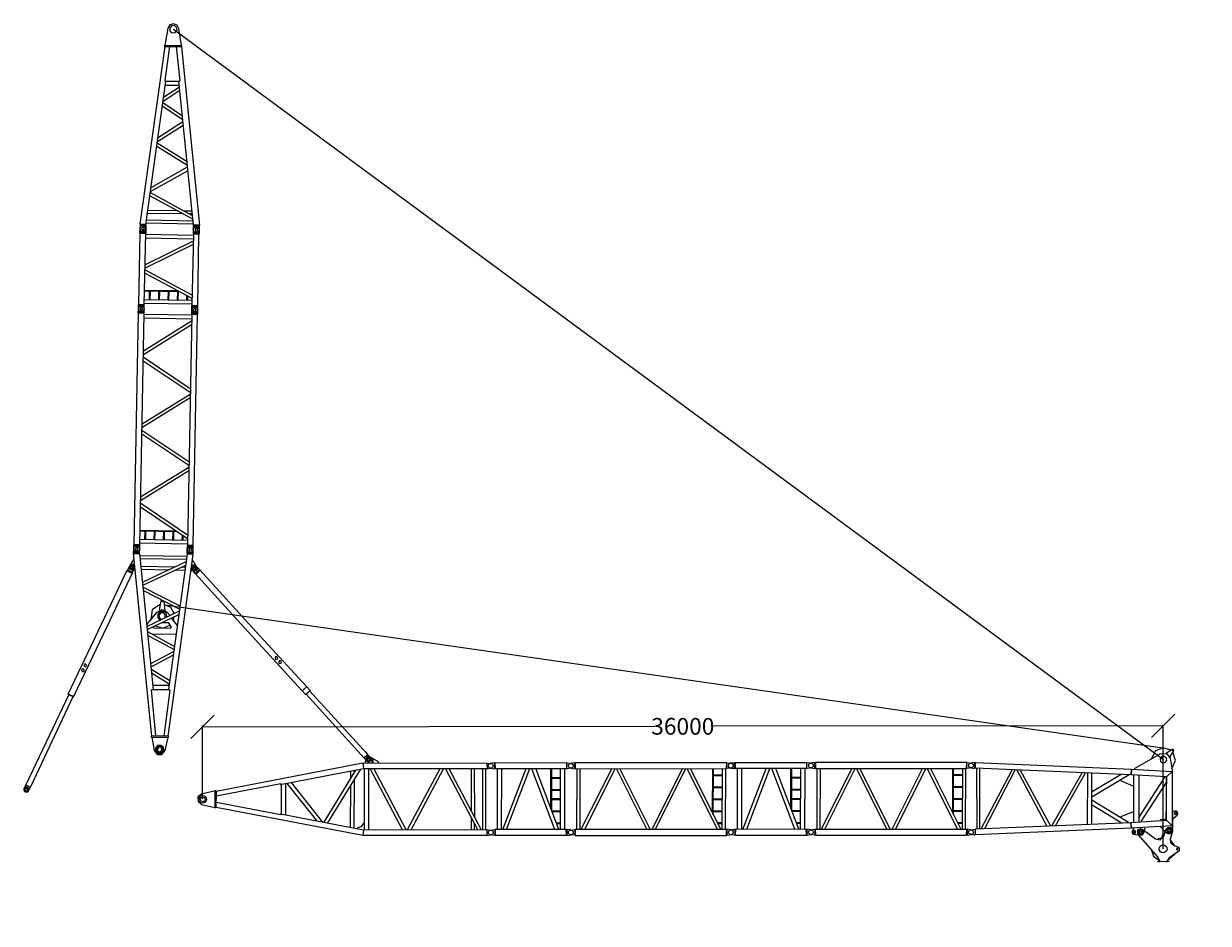
# Model space of a CAD drawing. Units: millimetres. Extents: x 14542 to 339332, y -25339 to 205990.
# Drawn here: x 222772 to 267175, y 47185 to 80925 of the extents above; entities that cross this region are included whole.
import ezdxf

# ---------------------------------------------------------------- set-up
doc = ezdxf.new("R2010")
doc.units = ezdxf.units.MM
doc.layers.add('PDF _Геометрия', color=7, linetype='Continuous')
doc.styles.get("Standard").update_dxf_attribs({"font": 'GOST Common.ttf', "height": 2.5})
doc.dimstyles.get("Standard").update_dxf_attribs({"dimtxt": 2.5, "dimasz": 3.5, "dimexe": 0.18, "dimexo": 0.0625, "dimgap": 0.09, "dimtad": 0, "dimtih": 1, "dimtoh": 1, "dimdec": 0, "dimrnd": 1, "dimzin": 0, "dimdsep": 46, "dimtxsty": 'Standard', "dimblk": 'OBLIQUE', "dimcen": 0.09, "dimadec": 0, "dimazin": 0, "dimtfac": 1, "dimtdec": 0, "dimtofl": 0, "dimtmove": 0, "dimatfit": 3, "dimldrblk": 'OBLIQUE', "dimfxl": 1, "dimtolj": 1, "dimtzin": 0, "dimarcsym": 0})

# ---------------------------------------------------------------- blocks, each defined once
blk = doc.blocks.new('ZCC3200NP_F_6м')
for centre in [(832, 2357), (6490, 360), (0, 0), (5658, -1998)]:
    blk.add_circle(centre, 90)
at = {"layer": 'PDF _Геометрия', "lineweight": 9}
for p, q in [((798, 2274), (924, 2207)), ((996, 2416), (852, 2445)), ((938, 2208), (1007, 2403)), ((1008, 2402), (996, 2416)), ((1016, 2393), (1008, 2402)), ((6314, 310), (6383, 505)), ((6370, 503), (6381, 505)), ((6381, 505), (6400, 508)), ((6400, 508), (6529, 441)), ((26, 86), (166, 59)), ((176, 50), (107, -145)), ((166, 59), (176, 50)), ((6464, 274), (6324, 300)), ((90, -148), (-39, -81)), ((109, -145), (90, -148)), ((120, -143), (109, -145)), ((5474, -2033), (5482, -2042)), ((5482, -2042), (5494, -2056)), ((5552, -1848), (5483, -2043)), ((5494, -2056), (5638, -2085)), ((5566, -1847), (5552, -1848)), ((5692, -1914), (5566, -1847))]:
    blk.add_line(p, q, dxfattribs=at)
for points in [[(938, 2208), (953, 2221)], [(1008, 2179), (243, 35)], [(1117, 2136), (355, -7)], [(2242, 1745), (396, -20)], [(2362, 1707), (518, -69)], [(2405, 1683), (2721, -849)], [(2525, 1642), (2838, -890)], [(4739, 865), (2892, -911)], [(4856, 823), (3012, -952)], [(4902, 803), (5215, -1732)], [(5019, 762), (5335, -1770)], [(5254, -1086), (5812, 484)], [(5255, -1156), (5835, 468)], [(176, 50), (180, 31)], [(6149, 363), (5376, -1783)], [(6258, 320), (5485, -1826)], [(5755, 231), (6059, 121)], [(5758, 263), (6074, 146)], [(6314, 310), (6310, 329)], [(5604, -190), (5910, -299)], [(5611, -169), (5926, -277)], [(5444, -615), (5759, -723)], [(5463, -592), (5766, -700)], [(5296, -1036), (5613, -1155)], [(5311, -1013), (5615, -1124)], [(5300, -1523), (5461, -1576)], [(5304, -1483), (5467, -1544)], [(5552, -1848), (5537, -1861)]]:
    blk.add_lwpolyline(points, dxfattribs=at)
for points in [[(6377, 512), (1027, 2405), (954, 2198), (6300, 307)], [(5463, -2052), (5540, -1847), (190, 46), (117, -162)]]:
    blk.add_lwpolyline(points, close=True, dxfattribs=at)
blk = doc.blocks.new('ZCC3200NP_F_3м')
for centre in [(832, 2357), (3661, 1359), (0, 0), (2829, -999)]:
    blk.add_circle(centre, 90)
at = {"layer": 'PDF _Геометрия', "lineweight": 9}
for p, q in [((798, 2274), (924, 2207)), ((996, 2416), (852, 2445)), ((938, 2208), (1007, 2403)), ((1008, 2402), (996, 2416)), ((1016, 2393), (1008, 2402)), ((924, 2207), (938, 2208)), ((3485, 1309), (3554, 1504)), ((3541, 1502), (3552, 1504)), ((3552, 1504), (3571, 1507)), ((3571, 1507), (3701, 1440)), ((3495, 1299), (3485, 1309)), ((3635, 1272), (3495, 1299)), ((26, 86), (166, 59)), ((176, 50), (107, -145)), ((166, 59), (176, 50)), ((90, -148), (-39, -81)), ((109, -145), (90, -148)), ((120, -143), (109, -145)), ((2723, -849), (2654, -1045)), ((2737, -848), (2723, -849)), ((2863, -915), (2737, -848)), ((2645, -1035), (2653, -1043)), ((2653, -1043), (2666, -1058)), ((2666, -1058), (2809, -1087))]:
    blk.add_line(p, q, dxfattribs=at)
for points in [[(938, 2208), (953, 2221)], [(1021, 2175), (259, 32)], [(1175, 2120), (410, -23)], [(456, -46), (2043, 1816)], [(597, -92), (2180, 1770)], [(2301, -695), (2247, 1742)], [(2439, -744), (2388, 1694)], [(2422, 107), (2920, 1505)], [(2429, 18), (2952, 1500)], [(3256, 1390), (2485, -764)], [(3406, 1337), (2635, -819)], [(2828, 1162), (3132, 1055)], [(2844, 1185), (3148, 1078)], [(3485, 1309), (3481, 1328)], [(2679, 730), (2981, 631)], [(2695, 764), (2999, 654)], [(176, 50), (180, 31)], [(2431, 7), (2722, -94)], [(2564, 406), (2867, 298)], [(2570, 438), (2874, 328)], [(2425, -25), (2719, -125)], [(2433, -469), (2575, -525)], [(2440, -510), (2568, -546)], [(2723, -849), (2708, -862)]]:
    blk.add_lwpolyline(points, dxfattribs=at)
for points in [[(3549, 1523), (3474, 1307), (959, 2195), (1031, 2411)], [(2635, -1042), (2701, -839), (194, 51), (120, -156)]]:
    blk.add_lwpolyline(points, close=True, dxfattribs=at)
blk = doc.blocks.new('ZCC3200NP_F_10.8_Корень')
for p, q in [((10434, -2474), (10539, -2485)), ((10501, -2271), (10600, -2326)), ((9585, -4826), (9722, -4854)), ((9661, -4620), (9787, -4685))]:
    blk.add_line(p, q)
for centre, radius in [((0, 0), 148), ((0, 0), 90), ((10600, -2417), 90), ((9768, -4774), 90)]:
    blk.add_circle(centre, radius)
at = {"layer": 'PDF _Геометрия', "lineweight": 9}
for points in [[(542, 141), (24, 203), (-137, 143), (-191, -18), (-106, -164), (332, -445)], [(576, 128), (6118, -717), (10501, -2272), (10435, -2475), (6063, -929), (2927, -454)], [(443, -271), (2574, -1511), (2604, -1506), (2970, -458), (2954, -430), (517, -55)], [(2569, -1481), (5302, -3084), (9662, -4620), (9585, -4826), (5205, -3281), (374, -457)], [(3126, -481), (2739, -1584)], [(3179, -492), (3759, -2177)], [(3335, -515), (3942, -2285)], [(4008, -2325), (5782, -886)], [(5487, -1132), (5583, -861)], [(5694, -963), (5718, -877)], [(6118, -717), (6063, -929)], [(6671, -913), (6685, -879), (6440, -590), (6363, -552), (6280, -595), (6207, -709), (6193, -743)], [(6443, -831), (6491, -702), (6511, -707), (6464, -839)], [(4133, -2396), (5970, -915)], [(4995, -2904), (5605, -1213)], [(5344, -3096), (6107, -941)], [(5497, -3151), (6258, -996)], [(6301, -1020), (6669, -3562)], [(6432, -1056), (6799, -3610)], [(4880, -2831), (5401, -1381)], [(6864, -3629), (8775, -1884)], [(6983, -3679), (8894, -1934)], [(8960, -1954), (9337, -4505)], [(9079, -1992), (9456, -4555)], [(9871, -2281), (9341, -3772)], [(9978, -2313), (9383, -4010)], [(10273, -2422), (9509, -4566)], [(10381, -2454), (9620, -4608)], [(5119, -2972), (5133, -2939), (5278, -2944), (5394, -2853), (5428, -2867)], [(5302, -3084), (5205, -3281)], [(5352, -3075), (5333, -3078), (5323, -3088)], [(9257, -4001), (9109, -4424)], [(9291, -4240), (9210, -4466)]]:
    blk.add_lwpolyline(points, dxfattribs=at)
for points in [[(585, 138), (364, -468), (334, -453), (551, 154)], [(6385, -740), (6441, -711), (6459, -637), (6419, -582), (6353, -563), (6290, -605), (6282, -668), (6313, -733)], [(6379, -710), (6406, -686), (6418, -644), (6392, -606), (6361, -604), (6324, -618), (6312, -663), (6338, -698)]]:
    blk.add_lwpolyline(points, close=True, dxfattribs=at)
blk = doc.blocks.new('ZCC3200NP_F_7.2м_Голова')
for centre, radius in [((832, 2357), 90), ((0, 0), 90), ((6578, -2995), 148)]:
    blk.add_circle(centre, radius)
at = {"layer": 'PDF _Геометрия', "lineweight": 9}
for p, q in [((798, 2274), (924, 2207)), ((996, 2416), (852, 2445)), ((938, 2208), (1007, 2403)), ((1008, 2402), (996, 2416)), ((1016, 2393), (1008, 2402)), ((26, 86), (166, 59)), ((176, 50), (107, -145)), ((166, 59), (176, 50)), ((90, -148), (-39, -81)), ((109, -145), (90, -148)), ((120, -143), (109, -145))]:
    blk.add_line(p, q, dxfattribs=at)
for points in [[(938, 2208), (953, 2221)], [(250, 35), (1011, 2186)], [(357, 3), (1110, 2133)], [(399, -10), (2228, 1690)], [(530, -49), (2337, 1650)], [(2391, 1628), (2755, -734)], [(2512, 1579), (2883, -771)], [(2936, -784), (4669, 710)], [(3066, -832), (4788, 660)], [(4217, -1176), (4866, 632)], [(4366, -1221), (5008, 575)], [(8092, 398), (7834, 584), (7514, 558), (7298, 329)], [(176, 50), (180, 31)], [(6301, 52), (4710, -278)], [(6025, 164), (4779, -94)], [(7870, -374), (7597, -492), (6377, 23), (6463, 222), (7870, -374), (7189, -2289), (5722, -1867), (5775, -1655), (7051, -2020), (7597, -492), (7509, -742)], [(6568, 201), (7663, 401), (7889, 331), (7957, 121), (7882, -330), (7705, -817)], [(7959, 160), (8174, 331), (8188, 364), (8170, 400), (8141, 406), (7877, 338)], [(7891, -257), (8124, -25), (8137, 304)], [(5689, -1628), (4666, -379)], [(5874, -1689), (6466, -20)], [(5917, -26), (5921, -46), (6304, -384), (6336, -390)], [(6066, -1737), (6650, -89)], [(5420, -1546), (4616, -560)], [(6127, -1574), (7553, -480)], [(6139, -1752), (7529, -696)], [(5454, -1334), (5463, -1324), (5978, -1304), (5999, -1311)], [(7148, -1707), (7058, -1946), (7033, -1981), (6993, -1979), (6833, -1934)], [(5788, -1907), (5711, -1979), (5680, -2047), (5722, -2110), (5937, -2224), (6030, -2239), (6094, -2188), (6206, -2025)], [(6300, -3358), (6295, -3218), (5878, -2175), (5880, -2074), (5937, -2001), (6030, -1997), (6110, -2053), (6430, -2543), (6590, -2637), (6759, -2556), (6914, -2348), (7007, -2301), (7104, -2324), (7150, -2408), (7125, -2503), (6952, -2737), (6917, -2875), (6990, -3003)], [(7385, -1787), (7139, -2470), (7081, -2542), (6980, -2548), (6898, -2481), (6764, -2180)], [(7051, -2020), (7189, -2289)], [(7282, -2070), (7320, -2043), (7493, -1982), (7536, -1943), (7546, -1882), (7516, -1826), (7461, -1804), (7439, -1808), (7375, -1780), (7377, -1788)], [(6711, -2587), (6456, -2581)], [(6782, -2524), (6729, -2511), (6708, -2506), (6692, -2528), (6696, -2548), (6723, -2593)], [(6151, -2866), (6147, -3131), (6300, -3358), (6278, -3413)], [(6561, -3515), (6566, -3495), (6707, -3368), (7068, -3274), (7135, -3254), (7161, -3176), (7119, -3113), (6990, -3003)], [(7025, -3033), (6945, -2749)], [(6580, -3461), (6913, -3321)]]:
    blk.add_lwpolyline(points, dxfattribs=at)
for points in [[(6377, 23), (958, 2200), (1034, 2405), (6463, 222)], [(5775, -1655), (5711, -1869), (119, -152), (196, 56)], [(7728, 30), (7809, 83), (7835, 178), (7778, 261), (7684, 284), (7600, 230), (7578, 133), (7631, 52)], [(8160, 348), (8169, 361), (8167, 369), (8166, 380), (8153, 386), (8136, 374), (8137, 364), (8139, 355)], [(5770, -2093), (5809, -2075), (5820, -2022), (5794, -1987), (5749, -1973), (5715, -2001), (5702, -2043), (5730, -2089)], [(5768, -2082), (5795, -2058), (5801, -2026), (5786, -2008), (5753, -1994), (5726, -2019), (5721, -2039), (5735, -2068)], [(6018, -2221), (6081, -2179), (6099, -2106), (6057, -2042), (5984, -2024), (5918, -2067), (5903, -2140), (5942, -2204)], [(6010, -2172), (6046, -2154), (6050, -2114), (6032, -2075), (5990, -2063), (5953, -2089), (5941, -2133), (5967, -2168)], [(6010, -2172), (6046, -2154), (6050, -2114), (6032, -2075), (5990, -2063), (5953, -2089), (5941, -2133), (5967, -2168)], [(6010, -2172), (6036, -2148), (6050, -2114), (6024, -2076), (5992, -2074), (5953, -2089), (5952, -2131), (5965, -2160)], [(7462, -1937), (7490, -1920), (7496, -1891), (7480, -1863), (7448, -1857), (7431, -1872), (7417, -1905), (7441, -1929)], [(6728, -2553), (6734, -2541), (6732, -2533), (6731, -2522), (6722, -2523), (6711, -2525), (6702, -2538), (6715, -2544)], [(6728, -2553), (6734, -2541), (6732, -2533), (6731, -2522), (6722, -2523), (6711, -2525), (6702, -2538), (6715, -2544)], [(7039, -2529), (7102, -2487), (7120, -2414), (7078, -2348), (7005, -2333), (6938, -2372), (6923, -2448), (6963, -2512)], [(7031, -2480), (7067, -2463), (7079, -2421), (7053, -2383), (7011, -2371), (6974, -2397), (6973, -2440), (6988, -2477)], [(7031, -2480), (7065, -2452), (7071, -2422), (7053, -2383), (7013, -2382), (6974, -2397), (6973, -2440), (6986, -2466)], [(7031, -2480), (7067, -2463), (7071, -2422), (7053, -2383), (7013, -2382), (6974, -2397), (6973, -2440), (6988, -2477)], [(6630, -3503), (6633, -3522), (6211, -3385), (6229, -3371)], [(7078, -3213), (7097, -3210), (7102, -3178), (7088, -3161), (7067, -3153), (7050, -3167), (7042, -3188), (7058, -3217)]]:
    blk.add_lwpolyline(points, close=True, dxfattribs=at)
blk = doc.blocks.new('_Oblique')
at = {"color": 0, "linetype": 'ByBlock', "lineweight": -2}
blk.add_line((-0.5, -0.5), (0.5, 0.5), dxfattribs=at)
blk = doc.blocks.new('*D332')
at = {"color": 0, "lineweight": -2, "transparency": 16777216}
for p, q in [((265480, 51877), (265478, 54632)), ((229480, 51850), (229478, 54605)), ((229478, 54560), (246424, 54573)), ((265478, 54587), (248532, 54574))]:
    blk.add_line(p, q, dxfattribs=at)
at = {"layer": 'Defpoints', "color": 0, "transparency": 16777216}
for p in [(229478, 54560), (229480, 51834), (265480, 51861)]:
    blk.add_point(p, dxfattribs=at)
at = {"color": 0, "lineweight": -2, "transparency": 16777216, "xscale": 875, "yscale": 875, "zscale": 875}
for p, rotation in [((229478, 54560), 180.0428832609686), ((265478, 54587), 0.04288326096856032)]:
    blk.add_blockref('_Oblique', p, dxfattribs=dict(at, rotation=rotation))
at = {"color": 0, "transparency": 16777216, "insert": (247478, 54573), "char_height": 625, "attachment_point": 5}
blk.add_mtext('\\A1;36000', dxfattribs=at)

msp = doc.modelspace()

# ---------------------------------------------------------------- linework, layer by layer
for p, q in [((228387.2, 80720.9), (265498, 53329.5)), ((228151.8, 59115.9), (265471.3, 53769.6)), ((265481.5, 49977.3), (265479.2, 53014.8))]:
    msp.add_line(p, q)
at = {"layer": 'PDF _Геометрия', "lineweight": 9}
for points in [[(228682.8, 80102.3), (228588.6, 80737.7), (228524.6, 80873.6), (228390.2, 80925.3), (228246.1, 80875.8), (228176.2, 80756.6), (228058.6, 80106.8)], [(228056.7, 80070.7), (227126.5, 73402.3), (227352, 73392.5), (228097.3, 78773.8)], [(228242, 80070.1), (228061.3, 78798.1), (228076.3, 78771.5), (228609.9, 78763.6), (228631, 78788.3), (228501.2, 80057.1)], [(228685, 80058.9), (229357.1, 73364.4), (229138.2, 73368.3), (228587.5, 78763.7)], [(228080, 78623.8), (228608.2, 78625.5)], [(227996.3, 78015.4), (228626.8, 78428.8)], [(228017.4, 78164.4), (228611.6, 78557.3)], [(228736.2, 77320.6), (227966.1, 77826.2)], [(228724.1, 77460.5), (227987.1, 77952.8)], [(227781.7, 76504.3), (228754.8, 77123.9)], [(227810, 76657.4), (228739.6, 77252.4)], [(228898.9, 75745.2), (227779.7, 76445.8)], [(228911, 75605.4), (227758.7, 76319.2)], [(227544, 74785.7), (228916.2, 75551)], [(227522.9, 74636.7), (228932.7, 75420)], [(229113.1, 73593.2), (227500, 74473.9)], [(229096.6, 73724.1), (227515.4, 74587.8)], [(227412.7, 73815.7), (228729.6, 73803.8)], [(227428.1, 73929.6), (228506.4, 73916.9)], [(228760.1, 73913.5), (229083.4, 73911.2)], [(228833.8, 73907.3), (229076.2, 73907.1)], [(229058.4, 73791.8), (229094.5, 73789.9), (228977.5, 73794)], [(227336.9, 73396.7), (227342.3, 73387), (227351.9, 73370.1), (227350.1, 73232.1), (227321.6, 73305.2), (227240.2, 73342.1), (227158.7, 73305.7), (227130.1, 73232.1), (227118.7, 73088.6), (227128.3, 73071.7), (227147.5, 73060.2)], [(227352, 73392.5), (227126.5, 73402.3)], [(227350.1, 73356.4), (227128.7, 73358.9)], [(227147.5, 73404.6), (227136.1, 73385.3), (227134.3, 73371.6), (227130.1, 73232.1), (227152.8, 73152.5), (227240.1, 73122.1), (227314.3, 73154.4), (227350.1, 73232.1), (227344.2, 73078.9), (227340, 73063.7), (227323.1, 73054.2)], [(227340.3, 73328.5), (227134, 73326.8)], [(227354, 73451), (229130.5, 73421.3)], [(227370.8, 73562.5), (229111.1, 73534.7)], [(229334.8, 73364.5), (229354, 73353), (229349.8, 73337.9), (229353.5, 73190.2), (229317.6, 73112.5), (229242.1, 73082.6), (229164.4, 73118.5), (229128, 73199.9), (229130.4, 73054.6), (229135.8, 73045), (229145.4, 73028)], [(229150.9, 73362.7), (229143.6, 73358.6), (229128.4, 73340.4), (229128, 73199.9), (229163.9, 73277.6), (229243.5, 73300.2), (229315.7, 73274), (229353.5, 73190.2), (229351.8, 73052.1), (229347.5, 73037), (229330.6, 73027.4)], [(229355.2, 73328.2), (229133.8, 73330.7)], [(229141.6, 73300.1), (229352, 73294.5)], [(227122.9, 73103.8), (227344.3, 73101.2)], [(227336.5, 73131.9), (227130.3, 73130.2)], [(229122.4, 72842.9), (227340.4, 72882.3)], [(229133.8, 72986.4), (227342.2, 73020.3)], [(229135.9, 73067.3), (229353.5, 73065.9)], [(229137.9, 73103.5), (229339.9, 73090.1)], [(229118.7, 72646.3), (227320.2, 71755.1)], [(229125.8, 72774.7), (227326.1, 71885.9)], [(229080.8, 70613.3), (227311, 71568.2)], [(229089, 70745.5), (227318.2, 71696.6)], [(228615.5, 70867.1), (227299, 70895.1)], [(228558.9, 70905.2), (227308.8, 70923)], [(227474.6, 70889.1), (227474.6, 70567.1)], [(227510.7, 70887.1), (227505.3, 70574.9)], [(227826.7, 70880.7), (227819, 70567.1)], [(227862.9, 70878.8), (227855.1, 70565.2)], [(228184.8, 70878.9), (228178.4, 70562.8)], [(228207.2, 70878.8), (228204.9, 70555.5)], [(228534.6, 70869.2), (228526.8, 70555.6)], [(228557, 70869.1), (228549.2, 70555.4)], [(228878.5, 70728.7), (228879, 70547.2)], [(228909.1, 70714.1), (228908.6, 70551.2)], [(227082.6, 70058.8), (227077.2, 70068.5), (227067.6, 70085.4), (227069.4, 70223.5), (227105.2, 70301.1), (227179.4, 70333.5), (227262.6, 70310.3), (227289.4, 70223.4), (227292.9, 70375.2), (227288.8, 70382.5), (227272, 70395.3)], [(227269.5, 70049.6), (227283.4, 70070.2), (227285.2, 70084), (227289.4, 70223.4), (227260.8, 70149.9), (227176.9, 70112.1), (227097.9, 70150.3), (227069.4, 70223.5), (227075.3, 70376.7), (227077.1, 70390.4), (227096.4, 70401.4)], [(227296.6, 70351.8), (227069.7, 70364)], [(227289.2, 70325.3), (227077.5, 70333.3)], [(229081.1, 70409.5), (227294.9, 70433.8)], [(229082.8, 70547.6), (227299.1, 70573.2)], [(229091.9, 70023.5), (229075.1, 70036.3), (229071.4, 70059.7), (229075.5, 70199.2), (229105.5, 70123.6), (229183.1, 70087.7), (229258.7, 70117.7), (229294.5, 70195.3), (229296.2, 70333.3), (229285.3, 70352.7), (229281.2, 70359.9)], [(229275.7, 70025.3), (229285.4, 70030.8), (229298.2, 70047.6), (229294.5, 70195.3), (229264.6, 70270.8), (229187, 70306.7), (229111.4, 70276.8), (229075.5, 70199.2), (229077.3, 70337.2), (229079.1, 70351), (229094.3, 70369.2)], [(229293.1, 70322), (229082.7, 70327.5)], [(229086.7, 70297.9), (229285.7, 70295.5)], [(227069.4, 70099.2), (227290.8, 70096.7)], [(227285.4, 70128.7), (227079.2, 70127)], [(229063.7, 69768.5), (227259.6, 68644.5)], [(229065.8, 69849.4), (227286.9, 69877.7)], [(229067.6, 69987.4), (227288.7, 70015.8)], [(229067.3, 70067), (229287.3, 70066.9)], [(229074.7, 70093.5), (229285, 70087.9)], [(229063.3, 69628), (227257.9, 68506.5)], [(227255.8, 68425.6), (229014.4, 67247.7)], [(227255.4, 68285.1), (229012.6, 67109.6)], [(229010.1, 66888.2), (227204.7, 65766.7)], [(229016, 67019), (227206.4, 65904.7)], [(227200.8, 65547.7), (228959.4, 64369.8)], [(227202.6, 65685.8), (228965.3, 64500.6)], [(228955.6, 64150.9), (227151.5, 63026.9)], [(228965.2, 64280.6), (227153.2, 63165)], [(227147.6, 62807.9), (228910.3, 61622.8)], [(227157.2, 62937.7), (228912.1, 61760.8)], [(228554.9, 61868.4), (227128.1, 61888.4)], [(228503.7, 61896.9), (227135.5, 61914.8)], [(227309.6, 61888.8), (227304.2, 61576.6)], [(227338.5, 61882.8), (227332.1, 61566.8)], [(227661.8, 61880.5), (227654, 61566.9)], [(227684.2, 61880.4), (227680.5, 61559.5)], [(228011.6, 61870.8), (228003.8, 61557.2)], [(228032.6, 61873.1), (228035.8, 61562.5)], [(228355.9, 61870.8), (228353.5, 61547.5)], [(228392, 61868.8), (228384.2, 61555.2)], [(228705.8, 61759.1), (228700.3, 61548.8)], [(228740.2, 61743.5), (228736.4, 61546.9)], [(226917.7, 61058.6), (226898.4, 61070.1), (226893, 61079.7), (226898.9, 61232.9), (226927.5, 61306.5), (227015.8, 61330.8), (227088, 61304.6), (227123.4, 61219.4), (227122, 61368.5), (227116.6, 61378.2), (227107, 61395.1)], [(227099.1, 61059.1), (227108.8, 61064.5), (227114.4, 61077.2), (227123.4, 61219.4), (227087.5, 61141.8), (227006.5, 61121.5), (226934.3, 61147.7), (226898.9, 61232.9), (226900.7, 61371), (226906.2, 61383.7), (226923.2, 61393.3)], [(227116.5, 61355.8), (226898.9, 61357.2)], [(227114.6, 61319.6), (226904.2, 61325.2)], [(228907.8, 61401.4), (227118.6, 61436.7)], [(228912, 61540.8), (227120.3, 61574.7)], [(228915.6, 61026.4), (228910.1, 61036.1), (228900.5, 61053), (228902.3, 61191), (228932.2, 61115.5), (229009.8, 61079.6), (229084, 61112), (229119.9, 61189.6), (229124, 61329), (229121.7, 61350), (229104.9, 61362.9)], [(229102.5, 61017.2), (229113.9, 61036.4), (229119.5, 61049.1), (229119.9, 61189.6), (229091.3, 61262.7), (229012.3, 61301), (228938.1, 61268.7), (228902.3, 61191), (228908.2, 61344.2), (228915.5, 61348.3), (228919.7, 61363.5)], [(229129.5, 61319.4), (228908.1, 61321.9)], [(228913.5, 61289.8), (229119.7, 61291.5)], [(227572.8, 54207.9), (226892.9, 61057.4), (227114.3, 61054.9), (227621.3, 55956.8)], [(226892.9, 61057.4), (227114.3, 61054.9)], [(226898.6, 61092.4), (227116.2, 61091)], [(227110.8, 61123), (226900.5, 61128.6)], [(227121.8, 60979.4), (228887, 60952.9)], [(227137.1, 60873.3), (228870.2, 60841.4)], [(228189.8, 54199.2), (229123.5, 61019.5), (228900.4, 61030.6), (228200.7, 55952.4)], [(228902.3, 61066.8), (229123.7, 61064.2)], [(228909.7, 61093.2), (229116, 61094.9)], [(226854.8, 60334.5), (226849.3, 60344.2), (225891.7, 58308.3), (224643, 55687.2), (224443.1, 55781.5), (225689.4, 58401.2), (226648.3, 60434.7), (226849.3, 60344.2), (226655.6, 60438.8), (226648.3, 60434.7)], [(226833.6, 60309.8), (226631.3, 60402.8)], [(226659.7, 60431.5), (226835.5, 60346)], [(226919.3, 60830), (226887.2, 60824.6), (226739.3, 60578.5), (226727.6, 60514.5), (226756.3, 60463.8), (226817.1, 60440.7), (226956.5, 60436.6)], [(226932.4, 60642.9), (226801.6, 60648.8), (226796.2, 60658.4), (226938, 60655.7)], [(227163.1, 60578.8), (228443.5, 60552.6)], [(227168.8, 60467.2), (228207.8, 60445)], [(227226.9, 59980.4), (228860.8, 60756.4)], [(227236.6, 59861.5), (228845.3, 60620.1)], [(228472.6, 60444.7), (228822.3, 60435)], [(228709.3, 60556.1), (228833.6, 60556.1)], [(229091.4, 60794.1), (229113.7, 60794), (229261.1, 60533), (229272.9, 60472.6), (229234.7, 60416), (229179.9, 60394.6), (229033.9, 60404.7)], [(229068.4, 60609), (229195.1, 60610.4), (229204.8, 60615.9), (229064.3, 60616.3)], [(229204.2, 60306.3), (229123.1, 60410.4), (229081.8, 60466.7), (229091, 60529.3), (229141.9, 60580.4), (229210.1, 60583.8), (229270.8, 60538.4), (229356.1, 60449.5), (229204.2, 60306.3), (229361.6, 60439.8)], [(229392.1, 60425.2), (229223.3, 60272.5)], [(229368.8, 60443.9), (231212.3, 58421.3), (233504, 55915.4)], [(229197, 60302.3), (231045.9, 58270), (233335.2, 55762.7)], [(228633.6, 59075.6), (227240, 59793.3)], [(228616.9, 58964.1), (227255.2, 59664.8)], [(227899.9, 59155.4), (227582.4, 58944.2), (227534.7, 58560.2)], [(227864, 58931.1), (227920.9, 59282), (227934.2, 59315)], [(227954.7, 59301.1), (227947.4, 59274.6), (227956.9, 59257.7), (227969.6, 59252.1), (227993.1, 59255.8), (228000.4, 59282.3)], [(228068.5, 58919), (228032.4, 59265.3)], [(228408.8, 58802), (228281.8, 59026.7), (228042.1, 59146.4)], [(227380.9, 58380.9), (227778.3, 58857.2), (227966.1, 58953.6), (228151.5, 58851.1), (228257.2, 58725.9)], [(227384.3, 58312.7), (228607.6, 58901.5)], [(227403.7, 58199.4), (228592.1, 58765.2)], [(228138.2, 58671.5), (228123, 58800), (228020.8, 58879.3), (227886.8, 58873.8), (227799.6, 58779.9), (227793.7, 58649.1), (227874.8, 58545.1)], [(228080.9, 58648.7), (228079.4, 58753), (228013.3, 58830.5), (227911.4, 58830.3), (227841, 58746), (227857.7, 58637.4), (227935.2, 58579.2)], [(228533.2, 58355.8), (228317.7, 58635.8)], [(228391.6, 58550), (228412.6, 58676.6)], [(227600.2, 58297.5), (227624.8, 58276.4), (227655.4, 58261.8), (228257.2, 58257.3), (228289.3, 58262.7), (228313.6, 58298.7), (228293.1, 58335), (228224.7, 58433.4), (228181.5, 58453.6), (227946.3, 58457.9)], [(227700.9, 58344.9), (227993.8, 58255.2), (228268.5, 58378.5)], [(227407.2, 58131.2), (228424.9, 57570.9)], [(227412.7, 57997.2), (228409.5, 57457.1)], [(227572, 58042.5), (228487.5, 58030.3)], [(228394.6, 57381.7), (227522.2, 56911.4)], [(228379.1, 57245.5), (227540.5, 56794.2)], [(228247.8, 56275.5), (227540.8, 56714.7)], [(228226.9, 56148.9), (227565.5, 56569.2)], [(227730.2, 54217.1), (227565.1, 55937.8), (227587.6, 55960), (228238.3, 55948.1), (228251.9, 55923.9), (228021.4, 54209.4)], [(228219.4, 56100), (227606.2, 56107.6)], [(233208.6, 55908), (233284.7, 55976.5)], [(233256.3, 55947.7), (233375, 56059.3)], [(224443.1, 55781.5), (224448.5, 55771.8), (224635.7, 55683.1), (224643, 55687.2)], [(233354.6, 55773.7), (235311.1, 53630), (235524.4, 53393.4)], [(233492.6, 55896.2), (235634.7, 53548.1), (235661, 53518.4), (235524.4, 53393.4), (235528.5, 53386.1)], [(227570.9, 54171.7), (227659.6, 53670.3), (227769.3, 53515.5), (227954.5, 53514.9), (228076.2, 53666.5), (228187.9, 54163.1)], [(235661, 53518.4), (235666.5, 53508.7), (235528.5, 53386.1), (235615.1, 53294.8), (235668.6, 53245.3), (235734.4, 53247.4), (235789.3, 53291.1), (235795.5, 53364.8), (235751.8, 53419.8), (235666.5, 53508.7)], [(235568.6, 53625.6), (235625.1, 53565)], [(222850.8, 52379.9), (222856.3, 52370.2), (222790.7, 52266.2), (222771.8, 52198.1), (222797.6, 52129.8), (222862.5, 52099.5), (222932.5, 52116.7), (222964.1, 52179.2), (223019.4, 52290.2), (223026.7, 52294.3)], [(223019.4, 52290.2), (222856.3, 52370.2)]]:
    msp.add_lwpolyline(points, dxfattribs=at)
for points in [[(228454.3, 80591.7), (228520.8, 80677.1), (228505.5, 80783.2), (228422.6, 80851.1), (228311, 80845.5), (228248.5, 80752.8), (228251.7, 80639.9), (228346.8, 80578.8)], [(228043, 80072.5), (228694.7, 80064.3), (228698, 80098.1), (228047.3, 80110)], [(227263.1, 73182.9), (227287.4, 73218.9), (227282.1, 73251), (227253.3, 73279.4), (227214, 73269.9), (227192.9, 73245.3), (227195, 73201.9), (227227, 73184.8)], [(227263.1, 73182.9), (227287.4, 73218.9), (227282.1, 73251), (227253.3, 73279.4), (227214, 73269.9), (227192.9, 73245.3), (227195, 73201.9), (227227, 73184.8)], [(227344.1, 73056.5), (227126.5, 73057.9), (227073, 70397.7), (227293, 70397.6)], [(229131.6, 73029.8), (229079.2, 70373.4), (229295, 70358.1), (229342, 73024.3)], [(229268.3, 73154.8), (229290.8, 73177.1), (229287.2, 73222.9), (229255.3, 73239.9), (229219.1, 73241.8), (229194.8, 73205.8), (229200.2, 73173.7), (229230.3, 73142.9)], [(229268.3, 73154.8), (229290.8, 73177.1), (229287.2, 73222.9), (229255.3, 73239.9), (229219.1, 73241.8), (229194.8, 73205.8), (229200.2, 73173.7), (229230.3, 73142.9)], [(227205.5, 70185.6), (227226.6, 70210.3), (227224.4, 70253.7), (227192.5, 70270.7), (227156.4, 70272.6), (227132.1, 70236.6), (227137.4, 70204.6), (227166.2, 70176.2)], [(227205.5, 70185.6), (227226.6, 70210.3), (227224.4, 70253.7), (227192.5, 70270.7), (227156.4, 70272.6), (227132.1, 70236.6), (227137.4, 70204.6), (227166.2, 70176.2)], [(229207.5, 70146.1), (229231.8, 70182.2), (229226.4, 70214.2), (229196.3, 70245), (229158.4, 70233.2), (229135.9, 70210.9), (229139.4, 70165.1), (229171.4, 70148.1)], [(229207.5, 70146.1), (229231.8, 70182.2), (229226.4, 70214.2), (229196.3, 70245), (229158.4, 70233.2), (229135.9, 70210.9), (229139.4, 70165.1), (229171.4, 70148.1)], [(227288.9, 70060.5), (227067.5, 70063), (226900.8, 61393.4), (227119.7, 61389.5)], [(229069.5, 70023.6), (228905.9, 61365.3), (229125.9, 61365.2), (229290.9, 70021.1)], [(227030.9, 61179.9), (227061.7, 61210.1), (227049.8, 61248), (227023.5, 61277.7), (226981.7, 61266.9), (226963, 61243.6), (226962.8, 61198.9), (227001.2, 61175.9)], [(227030.9, 61179.9), (227061.7, 61210.1), (227049.8, 61248), (227023.5, 61277.7), (226981.7, 61266.9), (226963, 61243.6), (226962.8, 61198.9), (227001.2, 61175.9)], [(229038.4, 61153.2), (229059.6, 61177.9), (229057.4, 61221.2), (229025.4, 61238.3), (228989.3, 61240.2), (228962.6, 61202.8), (228970.4, 61172.1), (228996.7, 61142.4)], [(229038.4, 61153.2), (229059.6, 61177.9), (229057.4, 61221.2), (229025.4, 61238.3), (228989.3, 61240.2), (228962.6, 61202.8), (228970.4, 61172.1), (228996.7, 61142.4)], [(226845.2, 60351.4), (226898.1, 60461), (226917, 60529.1), (226888.8, 60596), (226826.3, 60627.6), (226756.3, 60610.4), (226722.2, 60546.6), (226659.7, 60431.5)], [(226850.9, 60459.8), (226884.9, 60501.3), (226882.8, 60567.1), (226831.6, 60595.6), (226777.2, 60590.4), (226744.6, 60546.5), (226752.3, 60493.4), (226797.9, 60452.2)], [(226841.4, 60476.8), (226868.1, 60514.2), (226856.2, 60552.1), (226828.5, 60584.3), (226788.1, 60571), (226758.4, 60544.7), (226769.2, 60503), (226798, 60474.6)], [(226837.3, 60484), (226868.1, 60514.2), (226856.2, 60552.1), (226833.9, 60574.6), (226788.1, 60571), (226771.1, 60539.1), (226769.2, 60503), (226805.2, 60478.7)], [(226831.8, 60493.7), (226852.9, 60518.4), (226849, 60548), (226824.3, 60569.1), (226792.2, 60563.8), (226771.1, 60539.1), (226778.9, 60508.4), (226799.8, 60488.3)], [(229217.9, 60428.9), (229251.9, 60470.3), (229244.2, 60523.4), (229202.7, 60557.4), (229144.2, 60559.4), (229106.1, 60502.8), (229113.7, 60449.7), (229155.2, 60415.7)], [(229208.4, 60445.8), (229225.4, 60477.7), (229227.3, 60513.8), (229189.9, 60540.6), (229159.2, 60532.8), (229127.1, 60505.1), (229140.3, 60464.7), (229162.6, 60442.2)], [(229208.4, 60445.8), (229229.5, 60470.5), (229227.3, 60513.8), (229189.9, 60540.6), (229159.2, 60532.8), (229127.1, 60505.1), (229130.6, 60459.3), (229166.7, 60435)], [(229202.9, 60455.4), (229225.4, 60477.7), (229217.6, 60508.4), (229195.4, 60530.9), (229163.3, 60525.5), (229142.2, 60500.9), (229147.5, 60468.8), (229172.2, 60447.7)], [(229197, 60302.3), (229204.2, 60306.3), (229363.4, 60453.6), (229368.8, 60443.9)], [(225098.1, 56817.7), (225130.2, 56845.4), (225117, 56885.7), (225096.1, 56905.8), (225048.9, 56904.7), (225035.7, 56871.7), (225030, 56836.6), (225069.8, 56811.3)], [(232265.3, 57087.3), (232297.5, 57115), (232284.2, 57155.3), (232262, 57177.8), (232216.2, 57174.3), (232199.1, 57142.3), (232197.2, 57106.2), (232234.6, 57079.5)], [(232407.1, 56937.8), (232429.6, 56960.1), (232426, 57005.9), (232390, 57030.2), (232358, 57024.8), (232329.6, 56996), (232339, 56956.7), (232369.2, 56925.9)], [(225020.3, 56633.5), (225043.3, 56671.9), (225039.3, 56701.6), (225009.1, 56732.4), (224971.2, 56720.5), (224939, 56692.8), (224952.3, 56652.4), (224973.2, 56632.4)], [(223047.9, 52341.3), (224630.3, 55692.8), (224459.9, 55768.7), (222989.3, 52665.3), (222850.8, 52379.9), (223026.7, 52294.3)], [(233504, 55915.4), (233509.5, 55905.8), (233344.9, 55768.2), (233335.2, 55762.7)], [(227551.8, 54205.6), (227548.5, 54171.9), (228199.2, 54159.9), (228197, 54203.3)], [(227946.9, 53568), (228023.1, 53658.8), (228007.9, 53787.3), (227909.8, 53859.4), (227788.6, 53848.4), (227716.4, 53750.3), (227727.5, 53629), (227829.7, 53549.6)], [(227941.4, 53577.6), (228003.9, 53670.3), (227991, 53777.8), (227905.6, 53844.3), (227799.5, 53829), (227731.6, 53746), (227737.2, 53634.5), (227829.9, 53572)], [(227922.3, 53611.5), (227967.7, 53672.2), (227954.7, 53757.3), (227894, 53802.7), (227818.6, 53795.2), (227763.5, 53729), (227771, 53653.6), (227837.2, 53598.5)], [(227911.4, 53630.8), (227955, 53677.8), (227947.5, 53753.2), (227890.9, 53791.4), (227824.1, 53785.5), (227784.5, 53731.3), (227790.4, 53664.5), (227848.7, 53617.7)], [(235726.7, 53300.4), (235747.8, 53325.1), (235745.6, 53368.5), (235713.7, 53385.5), (235677.6, 53387.4), (235653.3, 53351.4), (235658.6, 53319.4), (235687.4, 53291)], [(235726.7, 53300.4), (235742.4, 53334.8), (235738.4, 53364.4), (235713.7, 53385.5), (235681.7, 53380.2), (235653.3, 53351.4), (235658.6, 53319.4), (235681.9, 53300.6)], [(222918.7, 52118.5), (222956.9, 52175.1), (222953.4, 52243.3), (222892.7, 52288.8), (222830, 52275.6), (222779.1, 52224.6), (222796.3, 52154.6), (222843.3, 52111)], [(222898.2, 52154.8), (222915.3, 52186.7), (222917.2, 52222.9), (222881.2, 52247.2), (222849.1, 52241.8), (222820.7, 52213), (222830.2, 52173.7), (222854.9, 52152.6)], [(222898.2, 52154.8), (222920.7, 52177.1), (222917.2, 52222.9), (222881.2, 52247.2), (222849.1, 52241.8), (222820.7, 52213), (222822.9, 52169.6), (222860.3, 52142.9)], [(222898.2, 52154.8), (222915.3, 52186.7), (222917.2, 52222.9), (222881.2, 52247.2), (222849.1, 52241.8), (222820.7, 52213), (222830.2, 52173.7), (222854.9, 52152.6)]]:
    msp.add_lwpolyline(points, close=True, dxfattribs=at)

# ---------------------------------------------------------------- block references
at = {"rotation": 19.48920301848035}
for name, p in [('ZCC3200NP_F_10.8_Корень', (229480.1, 51834.3)), ('ZCC3200NP_F_7.2м_Голова', (258281, 50605.9)), ('ZCC3200NP_F_6м', (243281, 50594.6)), ('ZCC3200NP_F_6м', (252281, 50601.4)), ('ZCC3200NP_F_3м', (240281, 50592.4)), ('ZCC3200NP_F_3м', (249281, 50599.1))]:
    msp.add_blockref(name, p, dxfattribs=at)

# ---------------------------------------------------------------- dimensions: what is measured, and where the dimension line sits
dim = msp.add_aligned_dim(p1=(265480.1, 51861.3), p2=(229480.1, 51834.3), distance=-2725.6, dimstyle='Standard')
dim.commit()
dim.dimension.update_dxf_attribs({"geometry": '*D332', "text_midpoint": (247478.1, 54573.3)})

doc.saveas('drawing.dxf')
